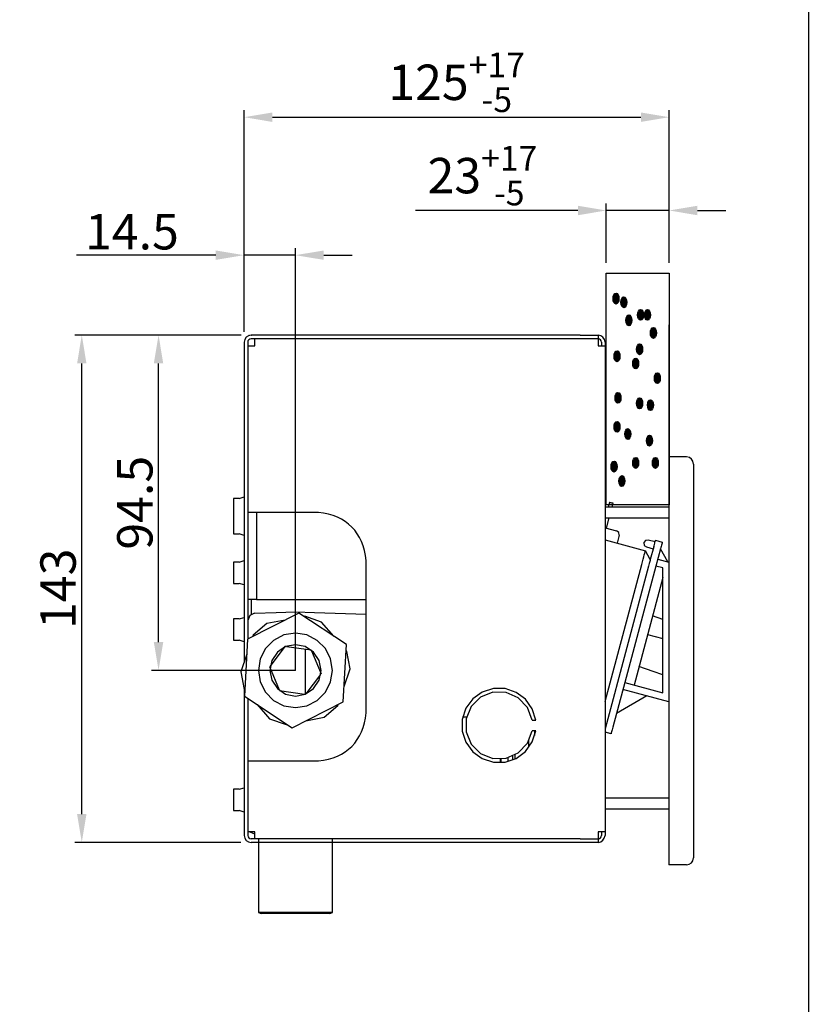
# Model space of a CAD drawing. Units: inches. Extents: x 25 to 1976, y -270 to 658.
# Drawn here: x 1753 to 1976, y 28 to 306 of the extents above; entities that cross this region are included whole.
import ezdxf

# ---------------------------------------------------------------- set-up
doc = ezdxf.new("R2010")
doc.units = ezdxf.units.IN
doc.header["$MEASUREMENT"] = 0
doc.layers.add('图层 1', color=7, linetype='Continuous')
doc.styles.get("Standard").update_dxf_attribs({"font": 'verdana.ttf'})
doc.dimstyles.new('hau', dxfattribs={"dimtxt": 10, "dimasz": 8, "dimexe": 2, "dimexo": 3, "dimgap": 1.5, "dimtad": 1, "dimdec": 0, "dimzin": 0, "dimdsep": 46, "dimtxsty": 'Standard', "dimcen": 0.09, "dimadec": 0, "dimazin": 0, "dimtfac": 1, "dimtdec": 0, "dimtmove": 0, "dimatfit": 3, "dimfxl": 1, "dimtolj": 1, "dimtzin": 0, "dimarcsym": 0})

# ---------------------------------------------------------------- blocks, each defined once
blk = doc.blocks.new('*D20')
at = {"color": 0, "lineweight": -2, "transparency": 16777216}
for p, q in [((1815.31, 217.19), (1790, 217.19)), ((1792, 130.5), (1792, 209.19)), ((1827.7, 122.5), (1790, 122.5))]:
    blk.add_line(p, q, dxfattribs=at)
at = {"color": 0, "transparency": 16777216}
for points in [[(1790.66, 209.19), (1793.33, 209.19), (1792, 217.19)], [(1790.66, 130.5), (1793.33, 130.5), (1792, 122.5)]]:
    blk.add_solid(points, dxfattribs=at)
at = {"layer": 'Defpoints', "color": 0, "transparency": 16777216}
for p in [(1792, 217.19), (1818.31, 217.19), (1830.7, 122.5)]:
    blk.add_point(p, dxfattribs=at)
at = {"color": 0, "lineweight": -2, "transparency": 16777216, "insert": (1785.29, 169.85), "char_height": 10, "attachment_point": 5, "rotation": 90}
blk.add_mtext('\\A1;94.5', dxfattribs=at)
blk = doc.blocks.new('*D21')
at = {"color": 0, "lineweight": -2, "transparency": 16777216}
for p, q in [((1815.31, 217.19), (1768.3, 217.19)), ((1770.3, 81.9), (1770.3, 209.19)), ((1815.22, 73.9), (1768.3, 73.9))]:
    blk.add_line(p, q, dxfattribs=at)
at = {"color": 0, "transparency": 16777216}
for points in [[(1768.97, 209.19), (1771.63, 209.19), (1770.3, 217.19)], [(1768.97, 81.9), (1771.63, 81.9), (1770.3, 73.9)]]:
    blk.add_solid(points, dxfattribs=at)
at = {"layer": 'Defpoints', "color": 0, "transparency": 16777216}
for p in [(1770.3, 217.19), (1818.31, 217.19), (1818.22, 73.9)]:
    blk.add_point(p, dxfattribs=at)
at = {"color": 0, "lineweight": -2, "transparency": 16777216, "insert": (1763.59, 145.55), "char_height": 10, "attachment_point": 5, "rotation": 90}
blk.add_mtext('\\A1;143', dxfattribs=at)
blk = doc.blocks.new('*D22')
at = {"color": 0, "lineweight": -2, "transparency": 16777216}
for p, q in [((1808.18, 239.77), (1768.79, 239.77)), ((1816.18, 218.16), (1816.18, 241.77)), ((1830.7, 239.77), (1816.18, 239.77)), ((1830.7, 125.5), (1830.7, 241.77)), ((1838.7, 239.77), (1846.7, 239.77))]:
    blk.add_line(p, q, dxfattribs=at)
at = {"color": 0, "transparency": 16777216}
for points in [[(1808.18, 241.1), (1808.18, 238.44), (1816.18, 239.77)], [(1838.7, 241.1), (1838.7, 238.44), (1830.7, 239.77)]]:
    blk.add_solid(points, dxfattribs=at)
at = {"layer": 'Defpoints', "color": 0, "transparency": 16777216}
for p in [(1816.18, 239.77), (1816.18, 215.16), (1830.7, 122.5)]:
    blk.add_point(p, dxfattribs=at)
at = {"color": 0, "lineweight": -2, "transparency": 16777216, "insert": (1784.48, 246.39), "char_height": 10, "attachment_point": 5}
blk.add_mtext('\\A1;14.5', dxfattribs=at)
blk = doc.blocks.new('*D26')
at = {"color": 0, "lineweight": -2, "transparency": 16777216}
for p, q in [((1918.52, 237.64), (1918.52, 254.39)), ((1936.32, 237.71), (1936.32, 254.39)), ((1910.52, 252.39), (1864.58, 252.39)), ((1936.32, 252.39), (1918.52, 252.39)), ((1944.32, 252.39), (1952.32, 252.39))]:
    blk.add_line(p, q, dxfattribs=at)
at = {"color": 0, "transparency": 16777216}
for points in [[(1910.52, 253.72), (1910.52, 251.05), (1918.52, 252.39)], [(1944.32, 253.72), (1944.32, 251.05), (1936.32, 252.39)]]:
    blk.add_solid(points, dxfattribs=at)
at = {"layer": 'Defpoints', "color": 0, "transparency": 16777216}
for p in [(1936.32, 252.39), (1918.52, 234.64), (1936.32, 234.71)]:
    blk.add_point(p, dxfattribs=at)
at = {"color": 0, "lineweight": -2, "transparency": 16777216, "insert": (1883.55, 262.24), "char_height": 10, "attachment_point": 5}
blk.add_mtext('\\A1;23{\\H0.7x;\\S+17^ -5;}', dxfattribs=at)
blk = doc.blocks.new('*D27')
at = {"color": 0, "lineweight": -2, "transparency": 16777216}
for p, q in [((1816.18, 218.16), (1816.18, 280.74)), ((1824.18, 278.74), (1928.32, 278.74)), ((1936.32, 237.64), (1936.32, 280.74))]:
    blk.add_line(p, q, dxfattribs=at)
at = {"color": 0, "transparency": 16777216}
for points in [[(1824.18, 280.07), (1824.18, 277.4), (1816.18, 278.74)], [(1928.32, 280.07), (1928.32, 277.4), (1936.32, 278.74)]]:
    blk.add_solid(points, dxfattribs=at)
at = {"layer": 'Defpoints', "color": 0, "transparency": 16777216}
for p in [(1936.32, 278.74), (1936.32, 234.64), (1816.18, 215.16)]:
    blk.add_point(p, dxfattribs=at)
at = {"color": 0, "lineweight": -2, "transparency": 16777216, "insert": (1876.25, 288.59), "char_height": 10, "attachment_point": 5}
blk.add_mtext('\\A1;125{\\H0.7x;\\S+17^ -5;}', dxfattribs=at)

msp = doc.modelspace()

# ---------------------------------------------------------------- hatches: boundary and pattern name
at = {"layer": '图层 1', "lineweight": -2}
h = msp.add_hatch(color=7, dxfattribs=at)
h.dxf.hatch_style = 2
edge = h.paths.add_edge_path()
edge.add_spline(control_points=[(1920.46, 227.5), (1920.46, 227.5), (1920.46, 227.5), (1920.46, 227.5), (1920.46, 227.5), (1920.46, 226.64), (1920.83, 225.96), (1921.31, 225.96), (1921.77, 225.96), (1922.13, 226.64), (1922.13, 227.5), (1922.13, 228.35), (1921.77, 229.03), (1921.31, 229.03), (1920.83, 229.03), (1920.46, 228.35), (1920.46, 227.5), (1920.46, 227.5)], knot_values=[-1, 0, 0, 0, 0, 0, 1, 1, 1, 2, 2, 2, 3, 3, 3, 4, 4, 4, 5, 5, 5, 5], weights=[1, 1, 1, 1, 1, 1, 1, 1, 1, 1, 1, 1, 1, 1, 1, 1, 1, 1], degree=3, periodic=0)
h = msp.add_hatch(color=7, dxfattribs=at)
h.dxf.hatch_style = 2
edge = h.paths.add_edge_path()
edge.add_spline(control_points=[(1922.69, 226.48), (1922.69, 226.48), (1922.69, 226.48), (1922.69, 226.48), (1922.69, 226.48), (1922.69, 225.61), (1923.05, 224.94), (1923.52, 224.94), (1924, 224.94), (1924.36, 225.61), (1924.36, 226.48), (1924.36, 227.33), (1924, 228.01), (1923.52, 228.01), (1923.05, 228.01), (1922.69, 227.33), (1922.69, 226.48), (1922.69, 226.48)], knot_values=[-1, 0, 0, 0, 0, 0, 1, 1, 1, 2, 2, 2, 3, 3, 3, 4, 4, 4, 5, 5, 5, 5], weights=[1, 1, 1, 1, 1, 1, 1, 1, 1, 1, 1, 1, 1, 1, 1, 1, 1, 1], degree=3, periodic=0)
h = msp.add_hatch(color=7, dxfattribs=at)
h.dxf.hatch_style = 2
edge = h.paths.add_edge_path()
edge.add_spline(control_points=[(1924.08, 221.37), (1924.08, 221.37), (1924.08, 221.37), (1924.08, 221.37), (1924.08, 221.37), (1924.08, 220.51), (1924.45, 219.83), (1924.91, 219.83), (1925.38, 219.83), (1925.74, 220.51), (1925.74, 221.37), (1925.74, 222.23), (1925.38, 222.9), (1924.91, 222.9), (1924.45, 222.9), (1924.08, 222.23), (1924.08, 221.37), (1924.08, 221.37)], knot_values=[-1, 0, 0, 0, 0, 0, 1, 1, 1, 2, 2, 2, 3, 3, 3, 4, 4, 4, 5, 5, 5, 5], weights=[1, 1, 1, 1, 1, 1, 1, 1, 1, 1, 1, 1, 1, 1, 1, 1, 1, 1], degree=3, periodic=0)
h = msp.add_hatch(color=7, dxfattribs=at)
h.dxf.hatch_style = 2
edge = h.paths.add_edge_path()
edge.add_spline(control_points=[(1927.42, 222.9), (1927.42, 222.9), (1927.42, 222.9), (1927.42, 222.9), (1927.42, 222.9), (1927.42, 222.04), (1927.78, 221.37), (1928.25, 221.37), (1928.71, 221.37), (1929.08, 222.04), (1929.08, 222.9), (1929.08, 223.76), (1928.71, 224.43), (1928.25, 224.43), (1927.78, 224.43), (1927.42, 223.76), (1927.42, 222.9), (1927.42, 222.9)], knot_values=[-1, 0, 0, 0, 0, 0, 1, 1, 1, 2, 2, 2, 3, 3, 3, 4, 4, 4, 5, 5, 5, 5], weights=[1, 1, 1, 1, 1, 1, 1, 1, 1, 1, 1, 1, 1, 1, 1, 1, 1, 1], degree=3, periodic=0)
h = msp.add_hatch(color=7, dxfattribs=at)
h.dxf.hatch_style = 2
edge = h.paths.add_edge_path()
edge.add_spline(control_points=[(1929.36, 222.9), (1929.36, 222.9), (1929.36, 222.9), (1929.36, 222.9), (1929.36, 222.9), (1929.36, 222.04), (1929.72, 221.37), (1930.19, 221.37), (1930.67, 221.37), (1931.03, 222.04), (1931.03, 222.9), (1931.03, 223.76), (1930.67, 224.43), (1930.19, 224.43), (1929.72, 224.43), (1929.36, 223.76), (1929.36, 222.9), (1929.36, 222.9)], knot_values=[-1, 0, 0, 0, 0, 0, 1, 1, 1, 2, 2, 2, 3, 3, 3, 4, 4, 4, 5, 5, 5, 5], weights=[1, 1, 1, 1, 1, 1, 1, 1, 1, 1, 1, 1, 1, 1, 1, 1, 1, 1], degree=3, periodic=0)
h = msp.add_hatch(color=7, dxfattribs=at)
h.dxf.hatch_style = 2
edge = h.paths.add_edge_path()
edge.add_spline(control_points=[(1931.03, 217.79), (1931.03, 217.79), (1931.03, 217.79), (1931.03, 217.79), (1931.03, 217.79), (1931.03, 216.93), (1931.39, 216.26), (1931.86, 216.26), (1932.33, 216.26), (1932.7, 216.93), (1932.7, 217.79), (1932.7, 218.66), (1932.33, 219.32), (1931.86, 219.32), (1931.39, 219.32), (1931.03, 218.66), (1931.03, 217.79), (1931.03, 217.79)], knot_values=[-1, 0, 0, 0, 0, 0, 1, 1, 1, 2, 2, 2, 3, 3, 3, 4, 4, 4, 5, 5, 5, 5], weights=[1, 1, 1, 1, 1, 1, 1, 1, 1, 1, 1, 1, 1, 1, 1, 1, 1, 1], degree=3, periodic=0)
h = msp.add_hatch(color=7, dxfattribs=at)
h.dxf.hatch_style = 2
edge = h.paths.add_edge_path()
edge.add_spline(control_points=[(1927.13, 213.2), (1927.13, 213.2), (1927.13, 213.2), (1927.13, 213.2), (1927.13, 213.2), (1927.13, 212.33), (1927.5, 211.66), (1927.98, 211.66), (1928.45, 211.66), (1928.81, 212.33), (1928.81, 213.2), (1928.81, 214.06), (1928.45, 214.73), (1927.98, 214.73), (1927.5, 214.73), (1927.13, 214.06), (1927.13, 213.2), (1927.13, 213.2)], knot_values=[-1, 0, 0, 0, 0, 0, 1, 1, 1, 2, 2, 2, 3, 3, 3, 4, 4, 4, 5, 5, 5, 5], weights=[1, 1, 1, 1, 1, 1, 1, 1, 1, 1, 1, 1, 1, 1, 1, 1, 1, 1], degree=3, periodic=0)
h = msp.add_hatch(color=7, dxfattribs=at)
h.dxf.hatch_style = 2
edge = h.paths.add_edge_path()
edge.add_spline(control_points=[(1920.74, 211.21), (1920.74, 211.21), (1920.74, 211.21), (1920.74, 211.21), (1920.74, 211.21), (1920.74, 210.36), (1921.11, 209.68), (1921.58, 209.68), (1922.04, 209.68), (1922.41, 210.36), (1922.41, 211.21), (1922.41, 212.07), (1922.04, 212.74), (1921.58, 212.74), (1921.11, 212.74), (1920.74, 212.07), (1920.74, 211.21), (1920.74, 211.21)], knot_values=[-1, 0, 0, 0, 0, 0, 1, 1, 1, 2, 2, 2, 3, 3, 3, 4, 4, 4, 5, 5, 5, 5], weights=[1, 1, 1, 1, 1, 1, 1, 1, 1, 1, 1, 1, 1, 1, 1, 1, 1, 1], degree=3, periodic=0)
h = msp.add_hatch(color=7, dxfattribs=at)
h.dxf.hatch_style = 2
edge = h.paths.add_edge_path()
edge.add_spline(control_points=[(1926.03, 209.16), (1926.03, 209.16), (1926.03, 209.16), (1926.03, 209.16), (1926.03, 209.16), (1926.03, 208.31), (1926.39, 207.64), (1926.86, 207.64), (1927.33, 207.64), (1927.7, 208.31), (1927.7, 209.16), (1927.7, 210.03), (1927.33, 210.71), (1926.86, 210.71), (1926.39, 210.71), (1926.03, 210.03), (1926.03, 209.16), (1926.03, 209.16)], knot_values=[-1, 0, 0, 0, 0, 0, 1, 1, 1, 2, 2, 2, 3, 3, 3, 4, 4, 4, 5, 5, 5, 5], weights=[1, 1, 1, 1, 1, 1, 1, 1, 1, 1, 1, 1, 1, 1, 1, 1, 1, 1], degree=3, periodic=0)
h = msp.add_hatch(color=7, dxfattribs=at)
h.dxf.hatch_style = 2
edge = h.paths.add_edge_path()
edge.add_spline(control_points=[(1932.14, 205.02), (1932.14, 205.02), (1932.14, 205.02), (1932.14, 205.02), (1932.14, 205.02), (1932.14, 204.16), (1932.51, 203.49), (1932.98, 203.49), (1933.44, 203.49), (1933.81, 204.16), (1933.81, 205.02), (1933.81, 205.88), (1933.44, 206.55), (1932.98, 206.55), (1932.51, 206.55), (1932.14, 205.88), (1932.14, 205.02), (1932.14, 205.02)], knot_values=[-1, 0, 0, 0, 0, 0, 1, 1, 1, 2, 2, 2, 3, 3, 3, 4, 4, 4, 5, 5, 5, 5], weights=[1, 1, 1, 1, 1, 1, 1, 1, 1, 1, 1, 1, 1, 1, 1, 1, 1, 1], degree=3, periodic=0)
h = msp.add_hatch(color=7, dxfattribs=at)
h.dxf.hatch_style = 2
edge = h.paths.add_edge_path()
edge.add_spline(control_points=[(1921.02, 199.47), (1921.02, 199.47), (1921.02, 199.47), (1921.02, 199.47), (1921.02, 199.47), (1921.02, 198.6), (1921.39, 197.93), (1921.85, 197.93), (1922.32, 197.93), (1922.69, 198.6), (1922.69, 199.47), (1922.69, 200.32), (1922.32, 201), (1921.85, 201), (1921.39, 201), (1921.02, 200.32), (1921.02, 199.47), (1921.02, 199.47)], knot_values=[-1, 0, 0, 0, 0, 0, 1, 1, 1, 2, 2, 2, 3, 3, 3, 4, 4, 4, 5, 5, 5, 5], weights=[1, 1, 1, 1, 1, 1, 1, 1, 1, 1, 1, 1, 1, 1, 1, 1, 1, 1], degree=3, periodic=0)
h = msp.add_hatch(color=7, dxfattribs=at)
h.dxf.hatch_style = 2
edge = h.paths.add_edge_path()
edge.add_spline(control_points=[(1927.13, 197.93), (1927.13, 197.93), (1927.13, 197.93), (1927.13, 197.93), (1927.13, 197.93), (1927.13, 197.07), (1927.5, 196.39), (1927.98, 196.39), (1928.45, 196.39), (1928.81, 197.07), (1928.81, 197.93), (1928.81, 198.79), (1928.45, 199.47), (1927.98, 199.47), (1927.5, 199.47), (1927.13, 198.79), (1927.13, 197.93), (1927.13, 197.93)], knot_values=[-1, 0, 0, 0, 0, 0, 1, 1, 1, 2, 2, 2, 3, 3, 3, 4, 4, 4, 5, 5, 5, 5], weights=[1, 1, 1, 1, 1, 1, 1, 1, 1, 1, 1, 1, 1, 1, 1, 1, 1, 1], degree=3, periodic=0)
h = msp.add_hatch(color=7, dxfattribs=at)
h.dxf.hatch_style = 2
edge = h.paths.add_edge_path()
edge.add_spline(control_points=[(1930.19, 197.42), (1930.19, 197.42), (1930.19, 197.42), (1930.19, 197.42), (1930.19, 197.42), (1930.19, 196.56), (1930.56, 195.89), (1931.03, 195.89), (1931.5, 195.89), (1931.86, 196.56), (1931.86, 197.42), (1931.86, 198.29), (1931.5, 198.95), (1931.03, 198.95), (1930.56, 198.95), (1930.19, 198.29), (1930.19, 197.42), (1930.19, 197.42)], knot_values=[-1, 0, 0, 0, 0, 0, 1, 1, 1, 2, 2, 2, 3, 3, 3, 4, 4, 4, 5, 5, 5, 5], weights=[1, 1, 1, 1, 1, 1, 1, 1, 1, 1, 1, 1, 1, 1, 1, 1, 1, 1], degree=3, periodic=0)
h = msp.add_hatch(color=7, dxfattribs=at)
h.dxf.hatch_style = 2
edge = h.paths.add_edge_path()
edge.add_spline(control_points=[(1920.74, 191.29), (1920.74, 191.29), (1920.74, 191.29), (1920.74, 191.29), (1920.74, 191.29), (1920.74, 190.43), (1921.11, 189.75), (1921.58, 189.75), (1922.04, 189.75), (1922.41, 190.43), (1922.41, 191.29), (1922.41, 192.15), (1922.04, 192.83), (1921.58, 192.83), (1921.11, 192.83), (1920.74, 192.15), (1920.74, 191.29), (1920.74, 191.29)], knot_values=[-1, 0, 0, 0, 0, 0, 1, 1, 1, 2, 2, 2, 3, 3, 3, 4, 4, 4, 5, 5, 5, 5], weights=[1, 1, 1, 1, 1, 1, 1, 1, 1, 1, 1, 1, 1, 1, 1, 1, 1, 1], degree=3, periodic=0)
h = msp.add_hatch(color=7, dxfattribs=at)
h.dxf.hatch_style = 2
edge = h.paths.add_edge_path()
edge.add_spline(control_points=[(1923.8, 189.24), (1923.8, 189.24), (1923.8, 189.24), (1923.8, 189.24), (1923.8, 189.24), (1923.8, 188.38), (1924.17, 187.72), (1924.63, 187.72), (1925.1, 187.72), (1925.47, 188.38), (1925.47, 189.24), (1925.47, 190.11), (1925.1, 190.78), (1924.63, 190.78), (1924.17, 190.78), (1923.8, 190.11), (1923.8, 189.24), (1923.8, 189.24)], knot_values=[-1, 0, 0, 0, 0, 0, 1, 1, 1, 2, 2, 2, 3, 3, 3, 4, 4, 4, 5, 5, 5, 5], weights=[1, 1, 1, 1, 1, 1, 1, 1, 1, 1, 1, 1, 1, 1, 1, 1, 1, 1], degree=3, periodic=0)
h = msp.add_hatch(color=7, dxfattribs=at)
h.dxf.hatch_style = 2
edge = h.paths.add_edge_path()
edge.add_spline(control_points=[(1929.92, 187.39), (1929.92, 187.39), (1929.92, 187.39), (1929.92, 187.39), (1929.92, 187.39), (1929.92, 186.57), (1930.29, 185.86), (1930.75, 185.86), (1931.22, 185.86), (1931.59, 186.57), (1931.59, 187.39), (1931.59, 188.26), (1931.22, 188.93), (1930.75, 188.93), (1930.29, 188.93), (1929.92, 188.26), (1929.92, 187.39), (1929.92, 187.39)], knot_values=[-1, 0, 0, 0, 0, 0, 1, 1, 1, 2, 2, 2, 3, 3, 3, 4, 4, 4, 5, 5, 5, 5], weights=[1, 1, 1, 1, 1, 1, 1, 1, 1, 1, 1, 1, 1, 1, 1, 1, 1, 1], degree=3, periodic=0)
h = msp.add_hatch(color=7, dxfattribs=at)
h.dxf.hatch_style = 2
edge = h.paths.add_edge_path()
edge.add_spline(control_points=[(1919.91, 180.05), (1919.91, 180.05), (1919.91, 180.05), (1919.91, 180.05), (1919.91, 180.05), (1919.91, 179.19), (1920.28, 178.52), (1920.74, 178.52), (1921.21, 178.52), (1921.58, 179.19), (1921.58, 180.05), (1921.58, 180.92), (1921.21, 181.59), (1920.74, 181.59), (1920.28, 181.59), (1919.91, 180.92), (1919.91, 180.05), (1919.91, 180.05)], knot_values=[-1, 0, 0, 0, 0, 0, 1, 1, 1, 2, 2, 2, 3, 3, 3, 4, 4, 4, 5, 5, 5, 5], weights=[1, 1, 1, 1, 1, 1, 1, 1, 1, 1, 1, 1, 1, 1, 1, 1, 1, 1], degree=3, periodic=0)
h = msp.add_hatch(color=7, dxfattribs=at)
h.dxf.hatch_style = 2
edge = h.paths.add_edge_path()
edge.add_spline(control_points=[(1926.03, 181.08), (1926.03, 181.08), (1926.03, 181.08), (1926.03, 181.08), (1926.03, 181.08), (1926.03, 180.21), (1926.39, 179.54), (1926.86, 179.54), (1927.33, 179.54), (1927.7, 180.21), (1927.7, 181.08), (1927.7, 181.94), (1927.33, 182.61), (1926.86, 182.61), (1926.39, 182.61), (1926.03, 181.94), (1926.03, 181.08), (1926.03, 181.08)], knot_values=[-1, 0, 0, 0, 0, 0, 1, 1, 1, 2, 2, 2, 3, 3, 3, 4, 4, 4, 5, 5, 5, 5], weights=[1, 1, 1, 1, 1, 1, 1, 1, 1, 1, 1, 1, 1, 1, 1, 1, 1, 1], degree=3, periodic=0)
h = msp.add_hatch(color=7, dxfattribs=at)
h.dxf.hatch_style = 2
edge = h.paths.add_edge_path()
edge.add_spline(control_points=[(1931.59, 181.08), (1931.59, 181.08), (1931.59, 181.08), (1931.59, 181.08), (1931.59, 181.08), (1931.59, 180.21), (1931.95, 179.54), (1932.42, 179.54), (1932.89, 179.54), (1933.25, 180.21), (1933.25, 181.08), (1933.25, 181.94), (1932.89, 182.61), (1932.42, 182.61), (1931.95, 182.61), (1931.59, 181.94), (1931.59, 181.08), (1931.59, 181.08)], knot_values=[-1, 0, 0, 0, 0, 0, 1, 1, 1, 2, 2, 2, 3, 3, 3, 4, 4, 4, 5, 5, 5, 5], weights=[1, 1, 1, 1, 1, 1, 1, 1, 1, 1, 1, 1, 1, 1, 1, 1, 1, 1], degree=3, periodic=0)
h = msp.add_hatch(color=7, dxfattribs=at)
h.dxf.hatch_style = 2
edge = h.paths.add_edge_path()
edge.add_spline(control_points=[(1922.13, 175.96), (1922.13, 175.96), (1922.13, 175.96), (1922.13, 175.96), (1922.13, 175.96), (1922.13, 175.11), (1922.5, 174.44), (1922.97, 174.44), (1923.43, 174.44), (1923.8, 175.11), (1923.8, 175.96), (1923.8, 176.83), (1923.43, 177.5), (1922.97, 177.5), (1922.5, 177.5), (1922.13, 176.83), (1922.13, 175.96), (1922.13, 175.96)], knot_values=[-1, 0, 0, 0, 0, 0, 1, 1, 1, 2, 2, 2, 3, 3, 3, 4, 4, 4, 5, 5, 5, 5], weights=[1, 1, 1, 1, 1, 1, 1, 1, 1, 1, 1, 1, 1, 1, 1, 1, 1, 1], degree=3, periodic=0)

# ---------------------------------------------------------------- linework, layer by layer
at = {"lineweight": -2}
for q in [(1830.7, 131.56), (1802.21, 122.5)]:
    msp.add_line((1830.7, 122.5), q, dxfattribs=at)
msp.add_lwpolyline([(1303.83, 658.38), (1975.66, 658.38), (1975.66, -270.09), (1303.83, -270.09)], close=True)
at = {"layer": '图层 1', "color": 7, "lineweight": -2}
for points in [[(1918.52, 234.64), (1936.32, 234.64), (1936.32, 169.26), (1918.52, 169.26), (1918.52, 234.64)], [(1936.32, 174.4), (1936.32, 220.12)], [(1817.48, 217.19), (1817.57, 217.19)], [(1911.21, 217.19), (1818.22, 217.19)], [(1818.22, 217.19), (1818.31, 217.19)], [(1911.21, 217.19), (1916.21, 217.19)], [(1916.21, 217.19), (1916.21, 216.17)], [(1816.18, 215.16), (1816.18, 124.94)], [(1817.2, 215.16), (1817.2, 131.38)], [(1817.2, 214.18), (1819.19, 214.18)], [(1911.21, 216.17), (1818.22, 216.17)], [(1819.19, 214.18), (1819.19, 216.17)], [(1915.19, 216.17), (1911.21, 216.17)], [(1916.21, 216.17), (1915.19, 216.17)], [(1916.21, 216.17), (1916.21, 214.18)], [(1916.21, 214.18), (1918.2, 214.18)], [(1917.23, 215.16), (1917.23, 214.18)], [(1918.2, 215.16), (1918.2, 214.18)], [(1918.2, 214.18), (1918.2, 76.91)], [(1918.2, 214.18), (1918.29, 214.18)], [(1936.22, 182.79), (1936.22, 172.74)], [(1941.23, 182.79), (1936.22, 182.79)], [(1936.22, 182.79), (1936.32, 182.79)], [(1936.22, 182.79), (1936.32, 182.79)], [(1943.22, 180.75), (1943.22, 172.74)], [(1936.22, 172.74), (1936.22, 77.56)], [(1943.22, 172.74), (1943.22, 77.56)], [(1814.74, 171.07), (1813.21, 171.07)], [(1813.21, 171.07), (1813.21, 168.1)], [(1814.74, 171.07), (1816.18, 171.53)], [(1919.45, 169.95), (1919.08, 168.56)], [(1919.96, 169.81), (1919.78, 169.86), (1919.59, 169.91), (1919.45, 169.95)], [(1920.47, 169.68), (1920.33, 169.72), (1920.15, 169.77), (1919.96, 169.81)], [(1920.19, 168.56), (1920.47, 169.68)], [(1813.21, 168.1), (1813.21, 167.08)], [(1813.21, 167.08), (1813.21, 164.07)], [(1819.19, 167.08), (1817.2, 167.08)], [(1837.22, 167.08), (1819.19, 167.08)], [(1819.7, 167.08), (1819.7, 146.54)], [(1936.22, 168.56), (1918.2, 168.56)], [(1918.2, 165.6), (1936.22, 165.6)], [(1918.25, 165.6), (1918.2, 165.36)], [(1918.62, 162.68), (1919.41, 165.6)], [(1813.21, 164.07), (1813.21, 161.05)], [(1918.2, 162.77), (1921.45, 161.89)], [(1922.19, 160.68), (1922.09, 161.42), (1921.45, 161.89)], [(1813.21, 161.05), (1814.74, 161.05)], [(1816.18, 160.64), (1814.74, 161.05)], [(1918.2, 159.34), (1929.6, 156.28)], [(1922.19, 160.68), (1921.58, 158.46)], [(1930.39, 159.29), (1929.65, 159.2), (1929.18, 158.6), (1929.28, 157.81), (1929.88, 157.35)], [(1932.33, 158.78), (1930.39, 159.29)], [(1931.96, 157.35), (1932.05, 157.72), (1932.15, 158.04), (1932.24, 158.41), (1932.29, 158.69), (1932.38, 158.92), (1932.43, 159.11), (1932.47, 159.2), (1932.47, 159.25)], [(1932.47, 159.25), (1934.37, 158.73)], [(1934.37, 158.73), (1934.37, 158.69), (1934.37, 158.6), (1934.33, 158.41), (1934.23, 158.18), (1934.14, 157.9), (1934.1, 157.53), (1933.95, 157.16), (1933.86, 156.79)], [(1928.58, 152.43), (1928.77, 153.17), (1928.95, 153.92), (1929.13, 154.56), (1929.28, 155.17), (1929.42, 155.63), (1929.51, 156), (1929.6, 156.23), (1929.6, 156.28)], [(1930.99, 153.82), (1929.6, 156.28)], [(1929.88, 157.35), (1931.82, 156.83)], [(1931.96, 157.35), (1930.99, 153.82)], [(1933.86, 156.79), (1932.56, 151.97)], [(1935.99, 153.13), (1933.86, 156.79)], [(1814.74, 153.03), (1813.21, 153.03)], [(1813.21, 153.03), (1813.21, 150.07)], [(1814.74, 153.03), (1816.18, 153.5)], [(1850.7, 110.48), (1850.7, 153.54)], [(1930.99, 153.82), (1930.99, 153.68), (1930.94, 153.5), (1930.85, 153.26), (1930.81, 152.99), (1930.71, 152.66), (1930.57, 152.29), (1930.48, 151.92)], [(1933.12, 153.92), (1936.22, 153.08)], [(1918.2, 113.72), (1928.58, 152.43)], [(1930.48, 151.92), (1918.2, 105.98)], [(1932.56, 151.97), (1923.76, 119.05)], [(1934.51, 151.46), (1932.56, 151.97)], [(1934.51, 116.18), (1934.51, 151.46)], [(1813.21, 150.07), (1813.21, 147.05)], [(1934.51, 148.72), (1926.4, 118.36)], [(1813.21, 147.05), (1814.74, 147.05)], [(1816.18, 146.64), (1814.74, 147.05)], [(1819.7, 146.54), (1819.7, 142.56)], [(1934.51, 147.19), (1934.14, 147.29)], [(1819.7, 142.56), (1817.2, 142.56)], [(1818.22, 142.56), (1818.22, 138.34)], [(1819.7, 142.56), (1820.68, 142.56)], [(1820.68, 142.56), (1850.7, 142.56)], [(1814.74, 137.04), (1813.21, 137.04)], [(1813.21, 137.04), (1813.21, 134.03)], [(1814.74, 137.04), (1816.18, 137.46)], [(1831.61, 138.66), (1817.15, 131.34)], [(1819.14, 138.62), (1817.76, 138.01), (1817.2, 136.62)], [(1819.14, 138.62), (1825.26, 138.85)], [(1827.76, 136.72), (1822.57, 135.7)], [(1825.26, 138.85), (1830.68, 139.03)], [(1830.68, 138.2), (1830.68, 138.85), (1830.68, 139.03)], [(1830.68, 139.03), (1836.1, 138.85)], [(1845.14, 129.81), (1831.61, 138.66)], [(1833.32, 137.78), (1833, 137.74)], [(1838.05, 136.16), (1833.32, 137.78)], [(1836.1, 138.85), (1850.7, 138.34)], [(1934.51, 136.9), (1931.59, 137.87)], [(1813.21, 134.03), (1813.21, 131.01)], [(1822.57, 135.7), (1818.77, 132.4)], [(1841.52, 132.17), (1838.05, 136.16)], [(1813.21, 131.01), (1814.74, 131.01)], [(1816.18, 130.6), (1814.74, 131.01)], [(1817.15, 131.34), (1816.27, 115.21)], [(1818.77, 132.4), (1818.68, 132.13)], [(1841.2, 122.48), (1840.64, 125.73), (1839.16, 128.65), (1836.84, 130.97), (1833.92, 132.5), (1830.68, 133.01), (1827.44, 132.5), (1824.52, 130.97), (1822.2, 128.65), (1820.72, 125.73), (1820.21, 122.48), (1820.72, 119.24), (1822.2, 116.32), (1824.52, 114), (1827.44, 112.52), (1830.68, 112.01), (1833.92, 112.52), (1836.84, 114), (1839.16, 116.32), (1840.64, 119.24), (1841.2, 122.48), (1841.2, 122.48)], [(1930.2, 132.64), (1934.51, 131.48)], [(1837.95, 122.48), (1837.4, 125.26), (1835.82, 127.63), (1833.46, 129.21), (1830.68, 129.76), (1827.9, 129.21), (1825.58, 127.63), (1824.01, 125.26), (1823.45, 122.48), (1824.01, 119.7), (1825.58, 117.34), (1827.9, 115.81), (1830.68, 115.25), (1833.46, 115.81), (1835.82, 117.34), (1837.4, 119.7), (1837.95, 122.48), (1837.95, 122.48)], [(1823.59, 123.64), (1827.9, 129.3)], [(1828.18, 129.25), (1835.18, 128.32)], [(1833.41, 128.56), (1833.41, 115.76)], [(1835.27, 128.05), (1837.95, 121.51)], [(1844.21, 113.63), (1845.14, 129.81)], [(1845.23, 127.86), (1845.05, 128.14)], [(1816.92, 127.03), (1815.21, 122.07)], [(1846.2, 122.95), (1845.23, 127.86)], [(1826.14, 116.92), (1823.45, 123.46)], [(1844.49, 117.94), (1846.2, 122.95)], [(1934.51, 121.23), (1931.78, 122.21), (1927.79, 123.55)], [(1815.21, 122.07), (1816.18, 117.11)], [(1837.82, 121.33), (1833.65, 115.9)], [(1816.18, 117.11), (1816.37, 116.87)], [(1816.18, 117.06), (1816.18, 75.89)], [(1898.6, 108.48), (1897.63, 111.64), (1895.73, 114.33), (1893.04, 116.27), (1889.94, 117.34), (1886.65, 117.39), (1883.5, 116.36), (1880.81, 114.42), (1878.87, 111.78), (1877.85, 108.62), (1877.85, 105.33), (1878.87, 102.18), (1880.81, 99.49), (1883.5, 97.59), (1886.65, 96.57), (1889.94, 96.57), (1893.04, 97.64), (1895.73, 99.63), (1897.63, 102.32), (1898.6, 105.47)], [(1923.76, 119.05), (1920.43, 106.49)], [(1936.22, 113.63), (1923.25, 117.11)], [(1923.76, 119.05), (1934.51, 116.18)], [(1816.27, 115.21), (1829.8, 106.3)], [(1817.2, 114.56), (1817.2, 75.89)], [(1833.28, 115.72), (1826.23, 116.69)], [(1897.58, 108.48), (1896.29, 112.01), (1893.69, 114.74), (1890.26, 116.27), (1886.51, 116.32), (1883.03, 114.93), (1880.35, 112.33), (1878.91, 108.85), (1878.91, 105.1), (1880.35, 101.62), (1883.03, 98.98), (1886.51, 97.59), (1890.26, 97.68), (1893.69, 99.21), (1896.29, 101.95), (1897.58, 105.47)], [(1930.02, 115.3), (1921.45, 110.34)], [(1819.89, 112.84), (1823.36, 108.81)], [(1829.8, 106.3), (1844.21, 113.63)], [(1838.84, 109.27), (1842.64, 112.56)], [(1842.64, 112.56), (1842.73, 112.89)], [(1823.36, 108.81), (1828.09, 107.19)], [(1833.65, 108.25), (1838.84, 109.27)], [(1879, 109.27), (1877.94, 109.27)], [(1897.58, 108.48), (1898.6, 108.48)], [(1828.09, 107.19), (1828.41, 107.23)], [(1920.43, 106.49), (1920.33, 106.12), (1920.19, 105.75), (1920.15, 105.42), (1920.05, 105.1), (1919.96, 104.87), (1919.92, 104.68), (1919.92, 104.59), (1919.92, 104.54)], [(1898.6, 105.47), (1897.58, 105.47)], [(1898.33, 104.13), (1898.33, 105.47)], [(1919.92, 104.54), (1918.2, 105.01)], [(1896.7, 100.79), (1896.7, 102.74)], [(1888.6, 97.45), (1888.6, 96.48)], [(1888.83, 96.48), (1888.83, 97.45)], [(1890.73, 97.82), (1890.73, 96.75)], [(1892.02, 98.24), (1892.02, 97.17)], [(1892.81, 97.5), (1892.81, 98.65)], [(1817.2, 96.94), (1819.19, 96.94)], [(1819.19, 96.94), (1837.22, 96.94)], [(1814.74, 88.92), (1816.18, 89.34)], [(1814.74, 88.92), (1813.21, 88.92)], [(1813.21, 88.92), (1813.21, 85.91)], [(1936.22, 86.42), (1918.2, 86.42)], [(1813.21, 85.91), (1813.21, 82.94)], [(1813.21, 82.94), (1814.74, 82.94)], [(1816.18, 82.48), (1814.74, 82.94)], [(1918.2, 83.4), (1936.22, 83.4)], [(1819.19, 76.91), (1817.2, 76.91)], [(1817.76, 76.91), (1819.14, 76.31)], [(1819.19, 76.31), (1819.14, 76.31)], [(1819.19, 74.92), (1819.19, 76.91)], [(1820.21, 75.11), (1820.21, 64.07)], [(1841.2, 64.07), (1841.2, 75.11)], [(1916.21, 76.91), (1916.21, 74.92)], [(1918.2, 76.91), (1916.21, 76.91)], [(1917.23, 76.91), (1917.23, 75.89)], [(1918.2, 76.91), (1918.2, 75.89)], [(1936.22, 77.56), (1936.22, 67.55)], [(1943.22, 77.56), (1943.22, 69.54)], [(1911.21, 74.92), (1818.22, 74.92)], [(1911.21, 73.9), (1818.22, 73.9)], [(1820.21, 73.9), (1820.21, 54.15)], [(1841.2, 54.15), (1841.2, 73.9)], [(1841.2, 54.23), (1841.2, 73.9)], [(1911.21, 74.92), (1915.19, 74.92)], [(1916.21, 73.9), (1911.21, 73.9)], [(1915.19, 74.92), (1916.21, 74.92)], [(1916.21, 74.92), (1916.21, 73.9)], [(1941.23, 67.55), (1936.22, 67.55)], [(1820.21, 54.15), (1821, 53.87)], [(1830.68, 54.15), (1820.21, 54.15)], [(1840.41, 53.87), (1821, 53.87)], [(1841.2, 54.15), (1830.68, 54.15)], [(1840.41, 53.87), (1841.2, 54.15)]]:
    msp.add_lwpolyline(points, dxfattribs=at)
for points in [[(1920.46, 227.5), (1920.46, 226.64), (1920.83, 225.96), (1921.31, 225.96), (1921.77, 225.96), (1922.13, 226.64), (1922.13, 227.5), (1922.13, 228.35), (1921.77, 229.03), (1921.31, 229.03), (1920.83, 229.03), (1920.46, 228.35), (1920.46, 227.5), (1920.46, 227.5), (1920.46, 227.5), (1920.46, 227.5)], [(1922.69, 226.48), (1922.69, 225.61), (1923.05, 224.94), (1923.52, 224.94), (1924, 224.94), (1924.36, 225.61), (1924.36, 226.48), (1924.36, 227.33), (1924, 228.01), (1923.52, 228.01), (1923.05, 228.01), (1922.69, 227.33), (1922.69, 226.48), (1922.69, 226.48), (1922.69, 226.48), (1922.69, 226.48)], [(1924.08, 221.37), (1924.08, 220.51), (1924.45, 219.83), (1924.91, 219.83), (1925.38, 219.83), (1925.74, 220.51), (1925.74, 221.37), (1925.74, 222.23), (1925.38, 222.9), (1924.91, 222.9), (1924.45, 222.9), (1924.08, 222.23), (1924.08, 221.37), (1924.08, 221.37), (1924.08, 221.37), (1924.08, 221.37)], [(1927.42, 222.9), (1927.42, 222.04), (1927.78, 221.37), (1928.25, 221.37), (1928.71, 221.37), (1929.08, 222.04), (1929.08, 222.9), (1929.08, 223.76), (1928.71, 224.43), (1928.25, 224.43), (1927.78, 224.43), (1927.42, 223.76), (1927.42, 222.9), (1927.42, 222.9), (1927.42, 222.9), (1927.42, 222.9)], [(1929.36, 222.9), (1929.36, 222.04), (1929.72, 221.37), (1930.19, 221.37), (1930.67, 221.37), (1931.03, 222.04), (1931.03, 222.9), (1931.03, 223.76), (1930.67, 224.43), (1930.19, 224.43), (1929.72, 224.43), (1929.36, 223.76), (1929.36, 222.9), (1929.36, 222.9), (1929.36, 222.9), (1929.36, 222.9)], [(1931.03, 217.79), (1931.03, 216.93), (1931.39, 216.26), (1931.86, 216.26), (1932.33, 216.26), (1932.7, 216.93), (1932.7, 217.79), (1932.7, 218.66), (1932.33, 219.32), (1931.86, 219.32), (1931.39, 219.32), (1931.03, 218.66), (1931.03, 217.79), (1931.03, 217.79), (1931.03, 217.79), (1931.03, 217.79)], [(1927.13, 213.2), (1927.13, 212.33), (1927.5, 211.66), (1927.98, 211.66), (1928.45, 211.66), (1928.81, 212.33), (1928.81, 213.2), (1928.81, 214.06), (1928.45, 214.73), (1927.98, 214.73), (1927.5, 214.73), (1927.13, 214.06), (1927.13, 213.2), (1927.13, 213.2), (1927.13, 213.2), (1927.13, 213.2)], [(1920.74, 211.21), (1920.74, 210.36), (1921.11, 209.68), (1921.58, 209.68), (1922.04, 209.68), (1922.41, 210.36), (1922.41, 211.21), (1922.41, 212.07), (1922.04, 212.74), (1921.58, 212.74), (1921.11, 212.74), (1920.74, 212.07), (1920.74, 211.21), (1920.74, 211.21), (1920.74, 211.21), (1920.74, 211.21)], [(1926.03, 209.16), (1926.03, 208.31), (1926.39, 207.64), (1926.86, 207.64), (1927.33, 207.64), (1927.7, 208.31), (1927.7, 209.16), (1927.7, 210.03), (1927.33, 210.71), (1926.86, 210.71), (1926.39, 210.71), (1926.03, 210.03), (1926.03, 209.16), (1926.03, 209.16), (1926.03, 209.16), (1926.03, 209.16)], [(1932.14, 205.02), (1932.14, 204.16), (1932.51, 203.49), (1932.98, 203.49), (1933.44, 203.49), (1933.81, 204.16), (1933.81, 205.02), (1933.81, 205.88), (1933.44, 206.55), (1932.98, 206.55), (1932.51, 206.55), (1932.14, 205.88), (1932.14, 205.02), (1932.14, 205.02), (1932.14, 205.02), (1932.14, 205.02)], [(1921.02, 199.47), (1921.02, 198.6), (1921.39, 197.93), (1921.85, 197.93), (1922.32, 197.93), (1922.69, 198.6), (1922.69, 199.47), (1922.69, 200.32), (1922.32, 201), (1921.85, 201), (1921.39, 201), (1921.02, 200.32), (1921.02, 199.47), (1921.02, 199.47), (1921.02, 199.47), (1921.02, 199.47)], [(1927.13, 197.93), (1927.13, 197.07), (1927.5, 196.39), (1927.98, 196.39), (1928.45, 196.39), (1928.81, 197.07), (1928.81, 197.93), (1928.81, 198.79), (1928.45, 199.47), (1927.98, 199.47), (1927.5, 199.47), (1927.13, 198.79), (1927.13, 197.93), (1927.13, 197.93), (1927.13, 197.93), (1927.13, 197.93)], [(1930.19, 197.42), (1930.19, 196.56), (1930.56, 195.89), (1931.03, 195.89), (1931.5, 195.89), (1931.86, 196.56), (1931.86, 197.42), (1931.86, 198.29), (1931.5, 198.95), (1931.03, 198.95), (1930.56, 198.95), (1930.19, 198.29), (1930.19, 197.42), (1930.19, 197.42), (1930.19, 197.42), (1930.19, 197.42)], [(1920.74, 191.29), (1920.74, 190.43), (1921.11, 189.75), (1921.58, 189.75), (1922.04, 189.75), (1922.41, 190.43), (1922.41, 191.29), (1922.41, 192.15), (1922.04, 192.83), (1921.58, 192.83), (1921.11, 192.83), (1920.74, 192.15), (1920.74, 191.29), (1920.74, 191.29), (1920.74, 191.29), (1920.74, 191.29)], [(1923.8, 189.24), (1923.8, 188.38), (1924.17, 187.72), (1924.63, 187.72), (1925.1, 187.72), (1925.47, 188.38), (1925.47, 189.24), (1925.47, 190.11), (1925.1, 190.78), (1924.63, 190.78), (1924.17, 190.78), (1923.8, 190.11), (1923.8, 189.24), (1923.8, 189.24), (1923.8, 189.24), (1923.8, 189.24)], [(1929.92, 187.39), (1929.92, 186.57), (1930.29, 185.86), (1930.75, 185.86), (1931.22, 185.86), (1931.59, 186.57), (1931.59, 187.39), (1931.59, 188.26), (1931.22, 188.93), (1930.75, 188.93), (1930.29, 188.93), (1929.92, 188.26), (1929.92, 187.39), (1929.92, 187.39), (1929.92, 187.39), (1929.92, 187.39)], [(1919.91, 180.05), (1919.91, 179.19), (1920.28, 178.52), (1920.74, 178.52), (1921.21, 178.52), (1921.58, 179.19), (1921.58, 180.05), (1921.58, 180.92), (1921.21, 181.59), (1920.74, 181.59), (1920.28, 181.59), (1919.91, 180.92), (1919.91, 180.05), (1919.91, 180.05), (1919.91, 180.05), (1919.91, 180.05)], [(1926.03, 181.08), (1926.03, 180.21), (1926.39, 179.54), (1926.86, 179.54), (1927.33, 179.54), (1927.7, 180.21), (1927.7, 181.08), (1927.7, 181.94), (1927.33, 182.61), (1926.86, 182.61), (1926.39, 182.61), (1926.03, 181.94), (1926.03, 181.08), (1926.03, 181.08), (1926.03, 181.08), (1926.03, 181.08)], [(1931.59, 181.08), (1931.59, 180.21), (1931.95, 179.54), (1932.42, 179.54), (1932.89, 179.54), (1933.25, 180.21), (1933.25, 181.08), (1933.25, 181.94), (1932.89, 182.61), (1932.42, 182.61), (1931.95, 182.61), (1931.59, 181.94), (1931.59, 181.08), (1931.59, 181.08), (1931.59, 181.08), (1931.59, 181.08)], [(1922.13, 175.96), (1922.13, 175.11), (1922.5, 174.44), (1922.97, 174.44), (1923.43, 174.44), (1923.8, 175.11), (1923.8, 175.96), (1923.8, 176.83), (1923.43, 177.5), (1922.97, 177.5), (1922.5, 177.5), (1922.13, 176.83), (1922.13, 175.96), (1922.13, 175.96), (1922.13, 175.96), (1922.13, 175.96)]]:
    msp.add_open_spline(points, degree=3, knots=[0, 0, 0, 0, 1, 1, 1, 2, 2, 2, 3, 3, 3, 4, 4, 4, 5, 5, 5, 5], dxfattribs=at)
for points in [[(1818.22, 217.19), (1816.98, 217.07), (1816.3, 216.39), (1816.18, 215.16)], [(1918.2, 215.16), (1918.08, 216.37), (1917.42, 217.05), (1916.21, 217.19)], [(1818.22, 216.17), (1817.57, 216.14), (1817.23, 215.8), (1817.2, 215.16)], [(1917.23, 215.16), (1917.16, 215.78), (1916.82, 216.12), (1916.21, 216.17)], [(1943.22, 180.75), (1943.1, 181.97), (1942.44, 182.65), (1941.23, 182.79)], [(1850.7, 153.54), (1849.94, 161.44), (1845.11, 166.3), (1837.22, 167.08)], [(1837.22, 96.94), (1845.11, 97.72), (1849.94, 102.58), (1850.7, 110.48)], [(1816.18, 75.89), (1816.32, 74.69), (1817, 74.02), (1818.22, 73.9)], [(1817.2, 75.89), (1817.25, 75.27), (1817.59, 74.95), (1818.22, 74.92)], [(1916.21, 74.92), (1916.8, 74.98), (1917.14, 75.3), (1917.23, 75.89)], [(1916.21, 73.9), (1917.4, 74.04), (1918.06, 74.71), (1918.2, 75.89)], [(1941.23, 67.55), (1942.42, 67.69), (1943.08, 68.35), (1943.22, 69.54)]]:
    msp.add_open_spline(points, degree=3, dxfattribs=at)

# ---------------------------------------------------------------- dimensions: what is measured, and where the dimension line sits
at = {"lineweight": -2}
for base, p1, p2, text, picture, middle in [((1936.32, 278.74), (1816.18, 215.16), (1936.32, 234.64), '125{\\H0.7x;\\S+17^ -5;}', '*D27', (1876.25, 288.59)), ((1816.18, 239.77), (1830.7, 122.5), (1816.18, 215.16), '14.5', '*D22', (1784.48, 246.39))]:
    dim = msp.add_linear_dim(base=base, p1=p1, p2=p2, text=text, dimstyle='hau', dxfattribs=at)
    dim.commit()
    dim.dimension.update_dxf_attribs({"geometry": picture, "text_midpoint": middle})
dim = msp.add_linear_dim(base=(1936.32, 252.39), p1=(1918.52, 234.64), p2=(1936.32, 234.71), text='23{\\H0.7x;\\S+17^ -5;}', dimstyle='hau', dxfattribs=at)
dim.commit()
dim.dimension.update_dxf_attribs({"geometry": '*D26', "text_midpoint": (1883.55, 252.39), "dimtype": 160})
dim = msp.add_linear_dim(base=(1770.3, 217.19), p1=(1818.22, 73.9), p2=(1818.31, 217.19), angle=90, dimstyle='hau', dxfattribs=at)
dim.commit()
dim.dimension.update_dxf_attribs({"geometry": '*D21', "text_midpoint": (1763.59, 145.55)})
dim = msp.add_linear_dim(base=(1792, 217.19), p1=(1830.7, 122.5), p2=(1818.31, 217.19), angle=90, text='94.5', dimstyle='hau', dxfattribs=at)
dim.commit()
dim.dimension.update_dxf_attribs({"geometry": '*D20', "text_midpoint": (1785.29, 169.85)})

doc.saveas('drawing.dxf')
